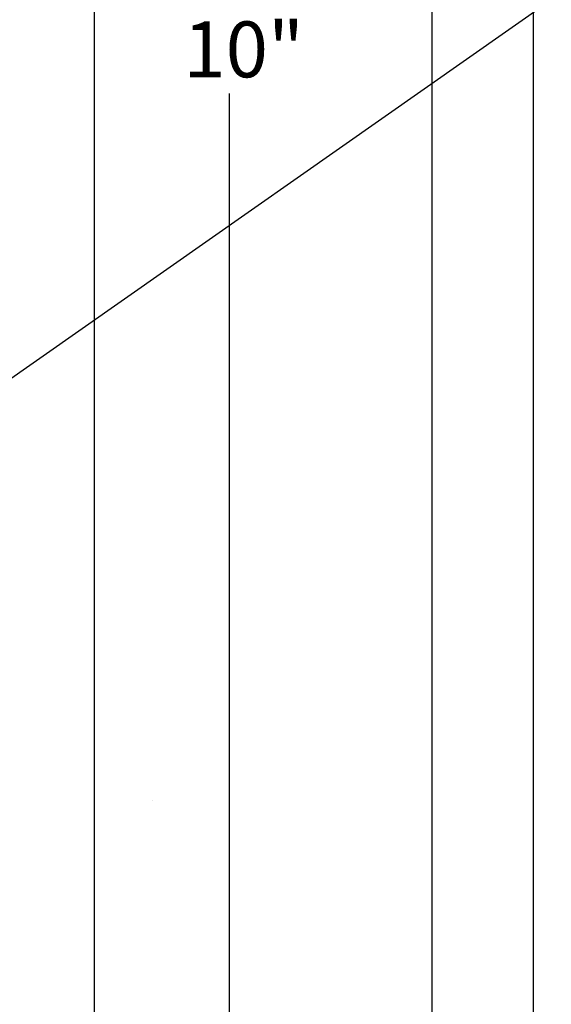
# Model space of a CAD drawing. Extents: x -0.7 to 8.1, y 0.1 to 11.5.
# Drawn here: x 6.8 to 8.1, y 4.4 to 6.9 of the extents above; entities that cross this region are included whole.
import ezdxf

# ---------------------------------------------------------------- set-up
doc = ezdxf.new("R2010")
doc.units = 0
doc.header["$MEASUREMENT"] = 0
doc.layers.get('0').update_dxf_attribs({"linetype": 'CONTINUOUS'})
doc.layers.add('FORMAT', color=7, linetype='CONTINUOUS')
doc.layers.add('LAYER1', color=5, linetype='CONTINUOUS')
doc.styles.add('SLDTEXTSTYLE0', font='TXT', dxfattribs={"width": 0.605})
doc.dimstyles.new('SLDDIMSTYLE4', dxfattribs={"dimtxt": 0.137795, "dimasz": 0.13, "dimexe": 0, "dimexo": 0.0625, "dimgap": 0.034449, "dimtad": 0, "dimtih": 1, "dimtoh": 1, "dimlfac": 1.8, "dimrnd": 1e-09, "dimzin": 12, "dimtxsty": 'SLDTEXTSTYLE0', "dimsah": 1, "dimcen": 0.09, "dimazin": 3, "dimtfac": 1, "dimtofl": 0, "dimtmove": 0, "dimatfit": 3, "dimtolj": 1, "dimtzin": 12})
picture_1 = doc.add_image_def('image1.bmp', size_in_pixel=(1600, 622))

# ---------------------------------------------------------------- blocks, each defined once
blk = doc.blocks.new('_D_4')
at = {"layer": 'LAYER1'}
for p, q in [((7.0446, 9.5711), (7.4532, 9.5711)), ((7.3282, 9.5711), (7.3282, 6.9005)), ((7.3282, 4.0155), (7.3282, 6.6861))]:
    blk.add_line(p, q, dxfattribs=at)
for points in [[(7.3282, 9.5711), (7.3082, 9.4411), (7.3482, 9.4411)], [(7.3282, 4.0155), (7.3482, 4.1455), (7.3082, 4.1455)]]:
    blk.add_solid(points, dxfattribs=at)
at = {"layer": 'LAYER1', "insert": (7.2143, 6.8638), "char_height": 0.1378, "attachment_point": 1, "style": 'SLDTEXTSTYLE0'}
blk.add_mtext('10"', dxfattribs=at)

msp = doc.modelspace()

# ---------------------------------------------------------------- hatches: boundary and pattern name
at = {"layer": 'FORMAT'}
h = msp.add_hatch(dxfattribs=at)
h.set_pattern_fill('AR-CONC', color=256, scale=1.1111, style=0)
h.paths.add_polyline_path([(6.99460251, 9.57109209), (6.99460251, 4.01553653), (7.82793585, 4.01553653), (7.82793585, 10.40442542), (0.32793585, 10.40442542), (0.32793585, 6.51553653), (1.16126918, 6.51553653), (1.16126918, 9.57109209)], flags=0)

# ---------------------------------------------------------------- linework, layer by layer
at = {"color": 7, "linetype": 'CONTINUOUS'}
for p, q in [((8.077842, 11.53293909), (8.077842, 0.11561625)), ((7.82793585, 10.40442542), (7.82793585, 4.01553653)), ((6.99460251, 4.01553653), (6.99460251, 9.57109209))]:
    msp.add_line(p, q, dxfattribs=at)

# ---------------------------------------------------------------- dimensions: what is measured, and where the dimension line sits
at = {"layer": 'LAYER1'}
dim = msp.add_linear_dim(base=(7.3281724, 9.57109209), p1=(6.99460251, 4.01553653), p2=(6.99460251, 9.57109209), angle=90, dimstyle='SLDDIMSTYLE4', dxfattribs=at)
dim.commit()
dim.dimension.update_dxf_attribs({"geometry": '_D_4', "text_midpoint": (7.3281724, 6.79331431), "dimtype": 160})

# ---------------------------------------------------------------- referenced raster images: frames only (the image files are external)
image = msp.add_image(picture_1, insert=(1.15375289, 2.03771224), size_in_units=(8.50736023, 3.30723629), rotation=35)
image.dxf.flags = 7

doc.saveas('drawing.dxf')
